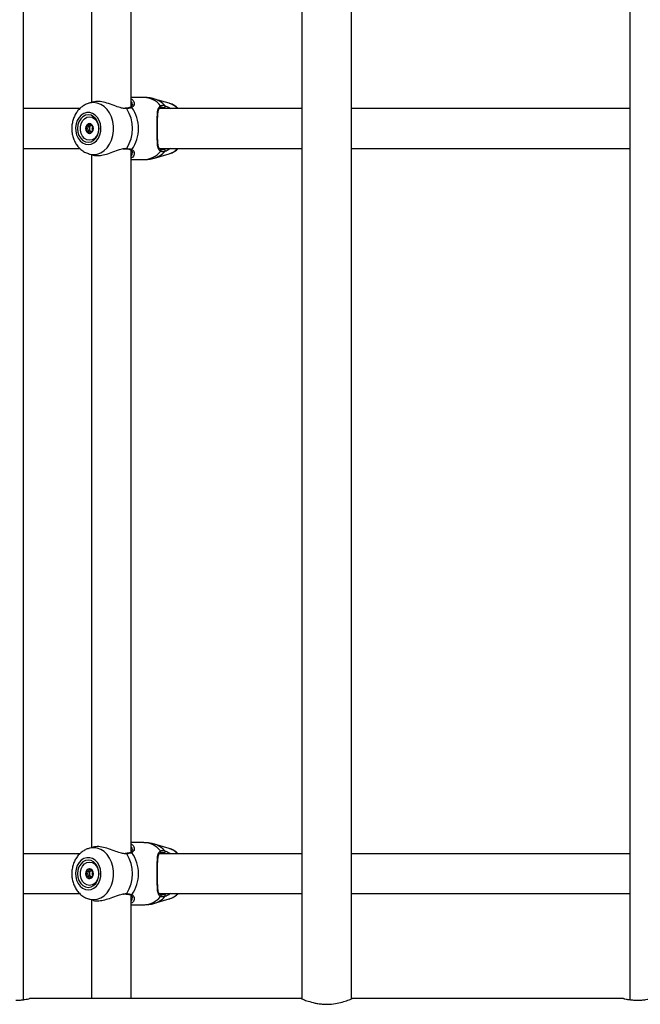
# Model space of a CAD drawing. Units: millimetres. Extents: x 0 to 5940, y 0 to 4206.
# Drawn here: x 2597 to 2622, y 683 to 722 of the extents above; entities that cross this region are included whole.
import ezdxf

# ---------------------------------------------------------------- set-up
doc = ezdxf.new("R2010")
doc.units = ezdxf.units.MM
doc.header["$LTSCALE"] = 100

msp = doc.modelspace()

# ---------------------------------------------------------------- linework, layer by layer
at = {"color": 7, "linetype": 'Continuous', "lineweight": 25}
for p, q in [((2597.502, 682.765), (2597.502, 757.998)), ((2608.702, 757.986), (2608.702, 682.799)), ((2610.702, 682.799), (2610.702, 757.99)), ((2621.902, 757.998), (2621.902, 682.765)), ((2601.838, 718.708), (2601.838, 746.967)), ((2600.238, 746.788), (2600.238, 718.885)), ((2602.353, 719.087), (2601.838, 719.087)), ((2600.307, 718.905), (2600.131, 718.854)), ((2601.877, 718.807), (2601.877, 718.818)), ((2603.368, 718.854), (2602.782, 719.025)), ((2599.77, 718.637), (2597.502, 718.637)), ((2601.627, 718.655), (2601.592, 718.653)), ((2601.628, 718.652), (2601.629, 718.652)), ((2608.702, 718.637), (2602.97, 718.637)), ((2621.902, 718.637), (2610.702, 718.637)), ((2600.074, 717.939), (2600.162, 717.939)), ((2600.206, 717.951), (2600.214, 717.959)), ((2600.266, 717.939), (2600.293, 717.939)), ((2600.293, 717.734), (2600.266, 717.734)), ((2597.502, 717.037), (2599.768, 717.037)), ((2600.131, 716.819), (2600.305, 716.769)), ((2600.238, 716.788), (2600.238, 688.885)), ((2601.838, 688.708), (2601.838, 716.967)), ((2602.782, 716.648), (2603.368, 716.819)), ((2602.968, 717.037), (2608.702, 717.037)), ((2610.702, 717.037), (2621.902, 717.037)), ((2601.838, 716.587), (2602.353, 716.587)), ((2602.353, 689.087), (2601.838, 689.087)), ((2603.368, 688.854), (2602.782, 689.025)), ((2599.77, 688.637), (2597.502, 688.637)), ((2600.307, 688.905), (2600.131, 688.854)), ((2601.627, 688.655), (2601.592, 688.653)), ((2601.628, 688.652), (2601.629, 688.652)), ((2601.877, 688.807), (2601.877, 688.818)), ((2608.702, 688.637), (2602.97, 688.637)), ((2621.902, 688.637), (2610.702, 688.637)), ((2600.074, 687.939), (2600.162, 687.939)), ((2600.206, 687.951), (2600.214, 687.959)), ((2600.266, 687.939), (2600.293, 687.939)), ((2600.293, 687.734), (2600.266, 687.734)), ((2597.502, 687.037), (2599.768, 687.037)), ((2601.838, 682.81), (2601.838, 686.967)), ((2602.968, 687.037), (2608.702, 687.037)), ((2610.702, 687.037), (2621.902, 687.037)), ((2600.131, 686.819), (2600.305, 686.769)), ((2600.238, 686.788), (2600.238, 682.81)), ((2601.838, 686.587), (2602.353, 686.587)), ((2602.782, 686.648), (2603.368, 686.819)), ((2608.69, 682.81), (2597.75, 682.81)), ((2610.727, 682.81), (2610.713, 682.81)), ((2621.649, 682.81), (2610.727, 682.81))]:
    msp.add_line(p, q, dxfattribs=at)
at = {"color": 8, "linetype": 'Continuous', "lineweight": 25}
for p, q in [((2601.656, 718.635), (2601.609, 718.64)), ((2601.656, 688.635), (2601.609, 688.64))]:
    msp.add_line(p, q, dxfattribs=at)
at = {"color": 8, "linetype": 'Continuous', "lineweight": 25, "flags": 128}
for points in [[(2600.315, 716.793), (2600.466, 716.811), (2600.611, 716.863), (2600.747, 716.949), (2600.868, 717.065), (2600.97, 717.208), (2601.049, 717.371), (2601.104, 717.551), (2601.132, 717.74), (2601.132, 717.933), (2601.104, 718.122), (2601.049, 718.302), (2600.97, 718.466), (2600.868, 718.608), (2600.747, 718.724), (2600.611, 718.81), (2600.466, 718.863), (2600.315, 718.88), (2600.164, 718.863), (2600.135, 718.855)], [(2600.122, 716.822), (2600.164, 716.811), (2600.315, 716.793)], [(2600.315, 686.793), (2600.466, 686.811), (2600.611, 686.863), (2600.747, 686.949), (2600.868, 687.065), (2600.97, 687.208), (2601.049, 687.371), (2601.104, 687.551), (2601.132, 687.74), (2601.132, 687.933), (2601.104, 688.122), (2601.049, 688.302), (2600.97, 688.466), (2600.868, 688.608), (2600.747, 688.724), (2600.611, 688.81), (2600.466, 688.863), (2600.315, 688.88), (2600.164, 688.863), (2600.135, 688.855)], [(2600.122, 686.822), (2600.164, 686.811), (2600.315, 686.793)]]:
    msp.add_lwpolyline(points, dxfattribs=at)
at = {"color": 7, "linetype": 'Continuous', "lineweight": 25, "flags": 128}
for points in [[(2602.998, 718.67), (2603.01, 718.673), (2603.022, 718.68), (2603.03, 718.69), (2603.035, 718.703), (2603.037, 718.717), (2603.034, 718.732), (2603.028, 718.745), (2603.018, 718.756)], [(2600.111, 717.187), (2600.228, 717.204), (2600.34, 717.256), (2600.439, 717.339), (2600.52, 717.448), (2600.579, 717.579), (2600.613, 717.724), (2600.62, 717.874), (2600.6, 718.023), (2600.553, 718.161), (2600.482, 718.283), (2600.391, 718.38), (2600.285, 718.447), (2600.17, 718.482), (2600.051, 718.482), (2599.936, 718.447), (2599.83, 718.38), (2599.739, 718.283), (2599.668, 718.161), (2599.621, 718.023), (2599.601, 717.874), (2599.608, 717.724), (2599.642, 717.579), (2599.701, 717.448), (2599.782, 717.339), (2599.881, 717.256), (2599.993, 717.204), (2600.111, 717.187)], [(2600.111, 717.287), (2600.222, 717.305), (2600.327, 717.36), (2600.416, 717.448), (2600.485, 717.562), (2600.528, 717.694), (2600.543, 717.837), (2600.528, 717.979), (2600.485, 718.112), (2600.416, 718.225), (2600.327, 718.313), (2600.222, 718.368), (2600.111, 718.387), (2599.999, 718.368), (2599.895, 718.313), (2599.805, 718.225), (2599.736, 718.112), (2599.693, 717.979), (2599.678, 717.837), (2599.693, 717.694), (2599.736, 717.562), (2599.805, 717.448), (2599.895, 717.36), (2599.999, 717.305), (2600.111, 717.287)], [(2600.16, 717.367), (2600.056, 717.386), (2599.96, 717.441), (2599.881, 717.529), (2599.824, 717.641), (2599.795, 717.77), (2599.795, 717.903), (2599.824, 718.032), (2599.881, 718.144), (2599.96, 718.232), (2600.056, 718.288), (2600.16, 718.307), (2600.264, 718.288), (2600.36, 718.232), (2600.439, 718.144), (2600.496, 718.032), (2600.526, 717.903), (2600.526, 717.77), (2600.496, 717.641), (2600.439, 717.529), (2600.36, 717.441), (2600.264, 717.386), (2600.16, 717.367)], [(2600.16, 718.034), (2600.101, 718.019), (2600.05, 717.976), (2600.017, 717.912), (2600.005, 717.837), (2600.017, 717.761), (2600.05, 717.697), (2600.101, 717.654), (2600.16, 717.639), (2600.219, 717.654), (2600.27, 717.697), (2600.303, 717.761), (2600.315, 717.837), (2600.303, 717.912), (2600.27, 717.976), (2600.219, 718.019), (2600.16, 718.034)], [(2602.998, 717.003), (2603.01, 717), (2603.022, 716.993), (2603.03, 716.983), (2603.035, 716.97), (2603.037, 716.956), (2603.034, 716.941), (2603.028, 716.928), (2603.018, 716.917)], [(2602.998, 688.67), (2603.01, 688.673), (2603.022, 688.68), (2603.03, 688.69), (2603.035, 688.703), (2603.037, 688.717), (2603.034, 688.732), (2603.028, 688.745), (2603.018, 688.756)], [(2600.111, 687.187), (2600.228, 687.204), (2600.34, 687.256), (2600.439, 687.339), (2600.52, 687.448), (2600.579, 687.579), (2600.613, 687.724), (2600.62, 687.874), (2600.6, 688.023), (2600.553, 688.161), (2600.482, 688.283), (2600.391, 688.38), (2600.285, 688.447), (2600.17, 688.482), (2600.051, 688.482), (2599.936, 688.447), (2599.83, 688.38), (2599.739, 688.283), (2599.668, 688.161), (2599.621, 688.023), (2599.601, 687.874), (2599.608, 687.724), (2599.642, 687.579), (2599.701, 687.448), (2599.782, 687.339), (2599.881, 687.256), (2599.993, 687.204), (2600.111, 687.187)], [(2600.111, 687.287), (2600.222, 687.305), (2600.327, 687.36), (2600.416, 687.448), (2600.485, 687.562), (2600.528, 687.694), (2600.543, 687.837), (2600.528, 687.979), (2600.485, 688.112), (2600.416, 688.225), (2600.327, 688.313), (2600.222, 688.368), (2600.111, 688.387), (2599.999, 688.368), (2599.895, 688.313), (2599.805, 688.225), (2599.736, 688.112), (2599.693, 687.979), (2599.678, 687.837), (2599.693, 687.694), (2599.736, 687.562), (2599.805, 687.448), (2599.895, 687.36), (2599.999, 687.305), (2600.111, 687.287)], [(2600.16, 687.367), (2600.056, 687.386), (2599.96, 687.441), (2599.881, 687.529), (2599.824, 687.641), (2599.795, 687.77), (2599.795, 687.903), (2599.824, 688.032), (2599.881, 688.144), (2599.96, 688.232), (2600.056, 688.288), (2600.16, 688.307), (2600.264, 688.288), (2600.36, 688.232), (2600.439, 688.144), (2600.496, 688.032), (2600.526, 687.903), (2600.526, 687.77), (2600.496, 687.641), (2600.439, 687.529), (2600.36, 687.441), (2600.264, 687.386), (2600.16, 687.367)], [(2600.16, 688.034), (2600.101, 688.019), (2600.05, 687.976), (2600.017, 687.912), (2600.005, 687.837), (2600.017, 687.761), (2600.05, 687.697), (2600.101, 687.654), (2600.16, 687.639), (2600.219, 687.654), (2600.27, 687.697), (2600.303, 687.761), (2600.315, 687.837), (2600.303, 687.912), (2600.27, 687.976), (2600.219, 688.019), (2600.16, 688.034)], [(2602.998, 687.003), (2603.01, 687), (2603.022, 686.993), (2603.03, 686.983), (2603.035, 686.97), (2603.037, 686.956), (2603.034, 686.941), (2603.028, 686.928), (2603.018, 686.917)]]:
    msp.add_lwpolyline(points, dxfattribs=at)
at = {"color": 8, "linetype": 'Continuous', "lineweight": 25}
for centre, radius, start, end in [((2602.33, 718.206), 0.881, 38.6487, 88.5289), ((2601.836, 718.655), 0.0433, 40.7967, 114.2054), ((2602.519, 718.164), 0.9, 41.313, 72.8466), ((2603.142, 718.118), 0.77, 42.3645, 72.946), ((2601.629, 718.623), 0.0297, 24.0266, 91.5724), ((2601.629, 717.051), 0.0297, 268.0782, 336.0045), ((2601.836, 717.018), 0.0433, 245.96, 319.1973), ((2602.33, 717.467), 0.881, 271.4711, 321.3513), ((2602.519, 717.509), 0.9, 287.1525, 318.687), ((2603.142, 717.555), 0.77, 287.054, 317.6355), ((2602.33, 688.206), 0.881, 38.6487, 88.5289), ((2602.519, 688.164), 0.9, 41.313, 72.8466), ((2601.629, 688.623), 0.0297, 24.0266, 91.5724), ((2601.836, 688.655), 0.0433, 40.7967, 114.2054), ((2603.142, 688.118), 0.77, 42.3645, 72.946), ((2601.629, 687.051), 0.0297, 268.0782, 336.0045), ((2601.836, 687.018), 0.0433, 245.96, 319.1973), ((2603.142, 687.555), 0.77, 287.054, 317.6355), ((2602.33, 687.467), 0.881, 271.4711, 321.3513), ((2602.519, 687.509), 0.9, 287.1525, 318.687)]:
    msp.add_arc(centre, radius, start, end, dxfattribs=at)
at = {"color": 7, "linetype": 'Continuous', "lineweight": 25}
for centre, radius, start, end in [((2600.632, 717.837), 1.499, 325.6098, 34.3902), ((2603.152, 718.726), 0.054, 277.0686, 37.3401), ((2600.423, 717.837), 1.469, 327.1003, 32.8997), ((2600.258, 717.837), 0.244, 156.1182, 203.8818), ((2600.18, 717.88), 0.154, 95.4753, 159.1225), ((2600.295, 717.841), 0.141, 129.2682, 181.9298), ((2600.18, 717.793), 0.154, 200.8775, 264.5247), ((2600.295, 717.832), 0.141, 178.0702, 230.7318), ((2603.152, 716.947), 0.054, 322.6599, 82.9314), ((2600.423, 687.837), 1.469, 327.1003, 32.8997), ((2600.632, 687.837), 1.499, 325.6098, 34.3902), ((2603.152, 688.726), 0.054, 277.0686, 37.3401), ((2600.258, 687.837), 0.244, 156.1182, 203.8818), ((2600.18, 687.88), 0.154, 95.4753, 159.1225), ((2600.295, 687.841), 0.141, 129.2682, 181.9298), ((2600.295, 687.832), 0.141, 178.0702, 230.7318), ((2600.18, 687.793), 0.154, 200.8775, 264.5247), ((2603.152, 686.947), 0.054, 322.6599, 82.9314)]:
    msp.add_arc(centre, radius, start, end, dxfattribs=at)
for points, knots in [([(2602.785, 719.02), (2602.741, 719.033), (2602.625, 719.068), (2602.478, 719.088), (2602.378, 719.084), (2602.353, 719.083)], [0, 0, 0, 0, 0.314299, 0.829766, 1, 1, 1, 1]), ([(2600.137, 718.851), (2600.114, 718.846), (2600.04, 718.827), (2599.924, 718.765), (2599.793, 718.669), (2599.68, 718.548), (2599.585, 718.405), (2599.513, 718.244), (2599.465, 718.07), (2599.444, 717.887), (2599.45, 717.702), (2599.484, 717.519), (2599.547, 717.345), (2599.636, 717.185), (2599.749, 717.045), (2599.884, 716.933), (2600.01, 716.858), (2600.093, 716.835), (2600.121, 716.827)], [0, 0, 0, 0, 0.028182, 0.090803, 0.153922, 0.217991, 0.283214, 0.349531, 0.416714, 0.484518, 0.552793, 0.621491, 0.69058, 0.75992, 0.829155, 0.897734, 0.965092, 1, 1, 1, 1]), ([(2601.609, 718.64), (2601.558, 718.643), (2601.506, 718.645), (2601.375, 718.68), (2601.203, 718.742), (2600.934, 718.844), (2600.655, 718.918), (2600.434, 718.937), (2600.342, 718.909), (2600.309, 718.899)], [0, 0, 0, 0, 0.124382, 0.128453, 0.294806, 0.498177, 0.691696, 0.887309, 1, 1, 1, 1]), ([(2601.818, 718.695), (2601.815, 718.693), (2601.793, 718.682), (2601.734, 718.664), (2601.663, 718.656), (2601.628, 718.653)], [0, 0, 0, 0, 0.075883, 0.552849, 1, 1, 1, 1]), ([(2601.869, 718.683), (2601.819, 718.665), (2601.758, 718.643), (2601.671, 718.636), (2601.656, 718.635)], [0, 0, 0, 0, 0.8324209, 1, 1, 1, 1]), ([(2601.886, 718.814), (2601.887, 718.809), (2601.892, 718.783), (2601.873, 718.741), (2601.848, 718.706), (2601.822, 718.698), (2601.817, 718.696)], [0, 0, 0, 0, 0.112496, 0.558038, 0.912851, 1, 1, 1, 1]), ([(2601.838, 719.026), (2601.848, 719.022), (2601.909, 718.998), (2601.93, 718.952), (2601.947, 718.913)], [0, 0, 0, 0, 0.157446, 1, 1, 1, 1]), ([(2603.018, 716.917), (2602.999, 716.93), (2602.96, 716.955), (2602.918, 717.042), (2602.897, 717.17), (2602.889, 717.342), (2602.887, 717.525), (2602.887, 717.759), (2602.887, 718.023), (2602.887, 718.271), (2602.896, 718.493), (2602.918, 718.67), (2602.986, 718.729), (2603.018, 718.756)], [0, 0, 0, 0, 0.058284, 0.116723, 0.233232, 0.30325, 0.37317, 0.471678, 0.570567, 0.665309, 0.769183, 0.892206, 1, 1, 1, 1]), ([(2602.897, 717.91), (2602.898, 717.952), (2602.898, 718.043), (2602.9, 718.178), (2602.903, 718.311), (2602.911, 718.431), (2602.925, 718.534), (2602.949, 718.611), (2602.975, 718.654), (2603.003, 718.667), (2603.013, 718.672)], [0, 0, 0, 0, 0.103506, 0.229812, 0.359072, 0.4938, 0.634022, 0.774926, 0.910255, 1, 1, 1, 1]), ([(2603.159, 718.672), (2603.148, 718.675), (2603.088, 718.693), (2603.039, 718.681), (2602.998, 718.67)], [0, 0, 0, 0, 0.167466, 1, 1, 1, 1]), ([(2603.013, 718.672), (2603.016, 718.675), (2603.018, 718.677), (2603.024, 718.678), (2603.024, 718.678)], [0, 0, 0, 0, 0.928944, 1, 1, 1, 1]), ([(2603.018, 718.756), (2603.064, 718.768), (2603.118, 718.782), (2603.184, 718.762), (2603.195, 718.759)], [0, 0, 0, 0, 0.832421, 1, 1, 1, 1]), ([(2603.729, 718.637), (2603.697, 718.667), (2603.623, 718.737), (2603.5, 718.81), (2603.407, 718.838), (2603.369, 718.85)], [0, 0, 0, 0, 0.309192, 0.714425, 1, 1, 1, 1]), ([(2600.17, 718.034), (2600.169, 718.034), (2600.168, 718.034), (2600.165, 718.031), (2600.16, 718.023), (2600.15, 717.999), (2600.136, 717.965), (2600.107, 717.941), (2600.078, 717.939), (2600.057, 717.94), (2600.043, 717.94), (2600.038, 717.938), (2600.036, 717.937), (2600.036, 717.936), (2600.035, 717.935)], [0, 0, 0, 0, 0.012047, 0.026509, 0.056165, 0.153106, 0.406064, 0.574479, 0.747564, 0.901675, 0.962717, 0.979959, 0.993767, 1, 1, 1, 1]), ([(2600.035, 717.935), (2600.035, 717.935), (2600.035, 717.933), (2600.035, 717.928), (2600.042, 717.911), (2600.057, 717.883), (2600.071, 717.837), (2600.057, 717.79), (2600.042, 717.762), (2600.035, 717.745), (2600.035, 717.74), (2600.035, 717.739), (2600.035, 717.738)], [0, 0, 0, 0, 0.011122, 0.024216, 0.071275, 0.271789, 0.5, 0.728211, 0.928725, 0.975784, 0.988878, 1, 1, 1, 1]), ([(2600.154, 717.837), (2600.151, 717.853), (2600.146, 717.883), (2600.13, 717.911), (2600.123, 717.928), (2600.123, 717.933), (2600.123, 717.935), (2600.124, 717.937), (2600.126, 717.938), (2600.128, 717.939), (2600.132, 717.94), (2600.136, 717.94), (2600.139, 717.94)], [0, 0, 0, 0, 0.382657, 0.718871, 0.797777, 0.816867, 0.833274, 0.848865, 0.868242, 0.891591, 0.91961, 1, 1, 1, 1]), ([(2600.162, 717.94), (2600.165, 717.94), (2600.18, 717.939), (2600.195, 717.945), (2600.206, 717.951)], [0, 0, 0, 0, 0.216752, 1, 1, 1, 1]), ([(2600.289, 717.94), (2600.289, 717.94), (2600.28, 717.94), (2600.261, 717.938), (2600.233, 717.941), (2600.203, 717.965), (2600.189, 717.999), (2600.179, 718.023), (2600.174, 718.032), (2600.172, 718.034), (2600.17, 718.034), (2600.17, 718.034)], [0, 0, 0, 0, 0.0023949, 0.1729062, 0.3644102, 0.5507479, 0.8306244, 0.9378813, 0.977897, 0.9896486, 1, 1, 1, 1]), ([(2600.299, 717.757), (2600.294, 717.768), (2600.282, 717.792), (2600.268, 717.837), (2600.283, 717.881), (2600.295, 717.906), (2600.3, 717.917)], [0, 0, 0, 0, 0.214657, 0.496944, 0.77923, 1, 1, 1, 1]), ([(2603.012, 717.002), (2603.007, 717.004), (2602.984, 717.011), (2602.963, 717.039), (2602.935, 717.097), (2602.917, 717.187), (2602.906, 717.302), (2602.901, 717.434), (2602.898, 717.58), (2602.897, 717.729), (2602.897, 717.843), (2602.897, 717.902), (2602.897, 717.91)], [0, 0, 0, 0, 0.0365931, 0.1415117, 0.2580101, 0.3827703, 0.5093216, 0.6381582, 0.7490191, 0.8672624, 0.981152, 1, 1, 1, 1]), ([(2600.035, 717.738), (2600.036, 717.737), (2600.036, 717.736), (2600.038, 717.735), (2600.04, 717.734), (2600.045, 717.733), (2600.057, 717.733), (2600.078, 717.734), (2600.107, 717.732), (2600.136, 717.708), (2600.15, 717.674), (2600.16, 717.65), (2600.165, 717.642), (2600.168, 717.639), (2600.169, 717.639), (2600.17, 717.639)], [0, 0, 0, 0, 0.006232, 0.017772, 0.031678, 0.048364, 0.098405, 0.252507, 0.42558, 0.593984, 0.846925, 0.94386, 0.980024, 0.990645, 1, 1, 1, 1]), ([(2600.206, 717.723), (2600.195, 717.727), (2600.173, 717.736), (2600.147, 717.733), (2600.131, 717.733), (2600.126, 717.735), (2600.124, 717.736), (2600.123, 717.738), (2600.123, 717.741), (2600.123, 717.745), (2600.13, 717.762), (2600.146, 717.79), (2600.151, 717.82), (2600.154, 717.837)], [0, 0, 0, 0, 0.209215, 0.401784, 0.462881, 0.480139, 0.49396, 0.503254, 0.513035, 0.524415, 0.571454, 0.771884, 1, 1, 1, 1]), ([(2600.17, 717.639), (2600.171, 717.639), (2600.172, 717.64), (2600.175, 717.642), (2600.179, 717.65), (2600.189, 717.674), (2600.203, 717.708), (2600.233, 717.732), (2600.261, 717.735), (2600.28, 717.732), (2600.289, 717.733), (2600.289, 717.733)], [0, 0, 0, 0, 0.013329, 0.02933, 0.06214, 0.169395, 0.449266, 0.6356, 0.8271, 0.997608, 1, 1, 1, 1]), ([(2600.306, 716.772), (2600.312, 716.769), (2600.365, 716.742), (2600.53, 716.741), (2600.775, 716.782), (2601.045, 716.868), (2601.299, 716.973), (2601.455, 717.011), (2601.52, 717.027)], [0, 0, 0, 0, 0.024025, 0.23506, 0.42353, 0.617742, 0.841561, 1, 1, 1, 1]), ([(2601.51, 717.013), (2601.515, 717.014), (2601.555, 717.023), (2601.596, 717.026), (2601.625, 717.02), (2601.628, 717.02)], [0, 0, 0, 0, 0.111802, 0.90295, 1, 1, 1, 1]), ([(2601.628, 717.021), (2601.633, 717.02), (2601.676, 717.018), (2601.742, 717.006), (2601.801, 716.989), (2601.818, 716.979), (2601.819, 716.978)], [0, 0, 0, 0, 0.051773, 0.509007, 0.976122, 1, 1, 1, 1]), ([(2601.656, 717.038), (2601.725, 717.029), (2601.807, 717.018), (2601.86, 716.994), (2601.869, 716.99)], [0, 0, 0, 0, 0.832274, 1, 1, 1, 1]), ([(2601.817, 716.977), (2601.824, 716.974), (2601.849, 716.965), (2601.873, 716.932), (2601.891, 716.894), (2601.886, 716.869), (2601.885, 716.863)], [0, 0, 0, 0, 0.129802, 0.458393, 0.866183, 1, 1, 1, 1]), ([(2601.946, 716.758), (2601.934, 716.734), (2601.911, 716.69), (2601.861, 716.659), (2601.838, 716.645)], [0, 0, 0, 0, 0.559037, 1, 1, 1, 1]), ([(2602.998, 717.003), (2603.005, 717), (2603.051, 716.981), (2603.11, 716.992), (2603.159, 717.001)], [0, 0, 0, 0, 0.167794, 1, 1, 1, 1]), ([(2603.195, 716.914), (2603.142, 716.904), (2603.078, 716.892), (2603.027, 716.913), (2603.018, 716.917)], [0, 0, 0, 0, 0.8322736, 1, 1, 1, 1]), ([(2603.377, 716.825), (2603.388, 716.827), (2603.452, 716.842), (2603.557, 716.899), (2603.664, 716.968), (2603.715, 717.022), (2603.729, 717.037)], [0, 0, 0, 0, 0.089029, 0.471763, 0.857105, 1, 1, 1, 1]), ([(2602.352, 716.59), (2602.401, 716.59), (2602.523, 716.591), (2602.669, 716.614), (2602.762, 716.645), (2602.786, 716.653)], [0, 0, 0, 0, 0.334072, 0.827053, 1, 1, 1, 1]), ([(2601.838, 689.026), (2601.848, 689.022), (2601.909, 688.998), (2601.93, 688.952), (2601.947, 688.913)], [0, 0, 0, 0, 0.157446, 1, 1, 1, 1]), ([(2602.785, 689.02), (2602.741, 689.033), (2602.625, 689.068), (2602.478, 689.088), (2602.378, 689.084), (2602.353, 689.083)], [0, 0, 0, 0, 0.314299, 0.829766, 1, 1, 1, 1]), ([(2600.137, 688.851), (2600.114, 688.846), (2600.04, 688.827), (2599.924, 688.765), (2599.793, 688.669), (2599.68, 688.548), (2599.585, 688.405), (2599.513, 688.244), (2599.465, 688.07), (2599.444, 687.887), (2599.45, 687.702), (2599.484, 687.519), (2599.547, 687.345), (2599.636, 687.185), (2599.749, 687.045), (2599.884, 686.933), (2600.01, 686.858), (2600.093, 686.835), (2600.121, 686.827)], [0, 0, 0, 0, 0.028182, 0.090803, 0.153922, 0.217991, 0.283214, 0.349531, 0.416714, 0.484518, 0.552793, 0.621491, 0.69058, 0.75992, 0.829155, 0.897734, 0.965092, 1, 1, 1, 1]), ([(2601.609, 688.64), (2601.558, 688.643), (2601.506, 688.645), (2601.375, 688.68), (2601.203, 688.742), (2600.934, 688.844), (2600.655, 688.918), (2600.434, 688.937), (2600.342, 688.909), (2600.309, 688.899)], [0, 0, 0, 0, 0.124382, 0.128453, 0.294806, 0.498177, 0.691696, 0.887309, 1, 1, 1, 1]), ([(2601.818, 688.695), (2601.815, 688.693), (2601.793, 688.682), (2601.734, 688.664), (2601.663, 688.656), (2601.628, 688.653)], [0, 0, 0, 0, 0.075883, 0.552849, 1, 1, 1, 1]), ([(2601.869, 688.683), (2601.819, 688.665), (2601.758, 688.643), (2601.671, 688.636), (2601.656, 688.635)], [0, 0, 0, 0, 0.8324209, 1, 1, 1, 1]), ([(2601.886, 688.814), (2601.887, 688.809), (2601.892, 688.783), (2601.873, 688.741), (2601.848, 688.706), (2601.822, 688.698), (2601.817, 688.696)], [0, 0, 0, 0, 0.112496, 0.558038, 0.912851, 1, 1, 1, 1]), ([(2603.018, 686.917), (2602.999, 686.93), (2602.96, 686.955), (2602.918, 687.042), (2602.897, 687.17), (2602.889, 687.342), (2602.887, 687.525), (2602.887, 687.759), (2602.887, 688.023), (2602.887, 688.271), (2602.896, 688.493), (2602.918, 688.67), (2602.986, 688.729), (2603.018, 688.756)], [0, 0, 0, 0, 0.058284, 0.116723, 0.233232, 0.30325, 0.37317, 0.471678, 0.570567, 0.665309, 0.769183, 0.892206, 1, 1, 1, 1]), ([(2602.897, 687.91), (2602.898, 687.952), (2602.898, 688.043), (2602.9, 688.178), (2602.903, 688.311), (2602.911, 688.431), (2602.925, 688.534), (2602.949, 688.611), (2602.975, 688.654), (2603.003, 688.667), (2603.013, 688.672)], [0, 0, 0, 0, 0.103506, 0.229812, 0.359072, 0.4938, 0.634022, 0.774926, 0.910255, 1, 1, 1, 1]), ([(2603.159, 688.672), (2603.148, 688.675), (2603.088, 688.693), (2603.039, 688.681), (2602.998, 688.67)], [0, 0, 0, 0, 0.167466, 1, 1, 1, 1]), ([(2603.013, 688.672), (2603.016, 688.675), (2603.018, 688.677), (2603.024, 688.678), (2603.024, 688.678)], [0, 0, 0, 0, 0.928944, 1, 1, 1, 1]), ([(2603.018, 688.756), (2603.064, 688.768), (2603.118, 688.782), (2603.184, 688.762), (2603.195, 688.759)], [0, 0, 0, 0, 0.832421, 1, 1, 1, 1]), ([(2603.729, 688.637), (2603.697, 688.667), (2603.623, 688.737), (2603.5, 688.81), (2603.407, 688.838), (2603.369, 688.85)], [0, 0, 0, 0, 0.309192, 0.714425, 1, 1, 1, 1]), ([(2600.17, 688.034), (2600.169, 688.034), (2600.168, 688.034), (2600.165, 688.031), (2600.16, 688.023), (2600.15, 687.999), (2600.136, 687.965), (2600.107, 687.941), (2600.078, 687.939), (2600.057, 687.94), (2600.043, 687.94), (2600.038, 687.938), (2600.036, 687.937), (2600.036, 687.936), (2600.035, 687.935)], [0, 0, 0, 0, 0.012047, 0.026509, 0.056165, 0.153106, 0.406064, 0.574479, 0.747564, 0.901675, 0.962717, 0.979959, 0.993767, 1, 1, 1, 1]), ([(2600.035, 687.935), (2600.035, 687.935), (2600.035, 687.933), (2600.035, 687.928), (2600.042, 687.911), (2600.057, 687.883), (2600.071, 687.837), (2600.057, 687.79), (2600.042, 687.762), (2600.035, 687.745), (2600.035, 687.74), (2600.035, 687.739), (2600.035, 687.738)], [0, 0, 0, 0, 0.011122, 0.024216, 0.071275, 0.271789, 0.5, 0.728211, 0.928725, 0.975784, 0.988878, 1, 1, 1, 1]), ([(2600.154, 687.837), (2600.151, 687.853), (2600.146, 687.883), (2600.13, 687.911), (2600.123, 687.928), (2600.123, 687.933), (2600.123, 687.935), (2600.124, 687.937), (2600.126, 687.938), (2600.128, 687.939), (2600.132, 687.94), (2600.136, 687.94), (2600.139, 687.94)], [0, 0, 0, 0, 0.3826568, 0.7188715, 0.7977773, 0.8168673, 0.8332744, 0.8488654, 0.8682421, 0.8915911, 0.91961, 1, 1, 1, 1]), ([(2600.206, 687.723), (2600.195, 687.727), (2600.173, 687.736), (2600.147, 687.733), (2600.131, 687.733), (2600.126, 687.735), (2600.124, 687.736), (2600.123, 687.738), (2600.123, 687.741), (2600.123, 687.745), (2600.13, 687.762), (2600.146, 687.79), (2600.151, 687.82), (2600.154, 687.837)], [0, 0, 0, 0, 0.209215, 0.401784, 0.462881, 0.480139, 0.49396, 0.503254, 0.513035, 0.524415, 0.571454, 0.771884, 1, 1, 1, 1]), ([(2600.162, 687.94), (2600.165, 687.94), (2600.18, 687.939), (2600.195, 687.945), (2600.206, 687.951)], [0, 0, 0, 0, 0.216752, 1, 1, 1, 1]), ([(2600.289, 687.94), (2600.289, 687.94), (2600.28, 687.94), (2600.261, 687.938), (2600.233, 687.941), (2600.203, 687.965), (2600.189, 687.999), (2600.179, 688.023), (2600.174, 688.032), (2600.172, 688.034), (2600.17, 688.034), (2600.17, 688.034)], [0, 0, 0, 0, 0.002395, 0.172906, 0.36441, 0.550748, 0.830624, 0.937881, 0.977897, 0.989649, 1, 1, 1, 1]), ([(2600.299, 687.757), (2600.294, 687.768), (2600.282, 687.792), (2600.268, 687.837), (2600.283, 687.881), (2600.295, 687.906), (2600.3, 687.917)], [0, 0, 0, 0, 0.214657, 0.496944, 0.77923, 1, 1, 1, 1]), ([(2603.012, 687.002), (2603.007, 687.004), (2602.984, 687.011), (2602.963, 687.039), (2602.935, 687.097), (2602.917, 687.187), (2602.906, 687.302), (2602.901, 687.434), (2602.898, 687.58), (2602.897, 687.729), (2602.897, 687.843), (2602.897, 687.902), (2602.897, 687.91)], [0, 0, 0, 0, 0.036593, 0.141512, 0.25801, 0.38277, 0.509322, 0.638158, 0.749019, 0.867262, 0.981152, 1, 1, 1, 1]), ([(2600.035, 687.738), (2600.036, 687.737), (2600.036, 687.736), (2600.038, 687.735), (2600.04, 687.734), (2600.045, 687.733), (2600.057, 687.733), (2600.078, 687.734), (2600.107, 687.732), (2600.136, 687.708), (2600.15, 687.674), (2600.16, 687.65), (2600.165, 687.642), (2600.168, 687.639), (2600.169, 687.639), (2600.17, 687.639)], [0, 0, 0, 0, 0.006232, 0.017772, 0.031678, 0.048364, 0.098405, 0.252507, 0.42558, 0.593984, 0.846925, 0.94386, 0.980024, 0.990645, 1, 1, 1, 1]), ([(2600.17, 687.639), (2600.171, 687.639), (2600.172, 687.64), (2600.175, 687.642), (2600.179, 687.65), (2600.189, 687.674), (2600.203, 687.708), (2600.233, 687.732), (2600.261, 687.735), (2600.28, 687.732), (2600.289, 687.733), (2600.289, 687.733)], [0, 0, 0, 0, 0.013329, 0.02933, 0.06214, 0.169395, 0.449266, 0.6356, 0.8271, 0.997608, 1, 1, 1, 1]), ([(2600.306, 686.772), (2600.312, 686.769), (2600.365, 686.742), (2600.53, 686.741), (2600.775, 686.782), (2601.045, 686.868), (2601.299, 686.973), (2601.455, 687.011), (2601.52, 687.027)], [0, 0, 0, 0, 0.024025, 0.23506, 0.42353, 0.617742, 0.841561, 1, 1, 1, 1]), ([(2601.51, 687.013), (2601.515, 687.014), (2601.555, 687.023), (2601.596, 687.026), (2601.625, 687.02), (2601.628, 687.02)], [0, 0, 0, 0, 0.111802, 0.90295, 1, 1, 1, 1]), ([(2601.628, 687.021), (2601.633, 687.02), (2601.676, 687.018), (2601.742, 687.006), (2601.801, 686.989), (2601.818, 686.979), (2601.819, 686.978)], [0, 0, 0, 0, 0.051773, 0.509007, 0.976122, 1, 1, 1, 1]), ([(2601.656, 687.038), (2601.725, 687.029), (2601.807, 687.018), (2601.86, 686.994), (2601.869, 686.99)], [0, 0, 0, 0, 0.832274, 1, 1, 1, 1]), ([(2601.817, 686.977), (2601.824, 686.974), (2601.849, 686.965), (2601.873, 686.932), (2601.891, 686.894), (2601.886, 686.869), (2601.885, 686.863)], [0, 0, 0, 0, 0.129802, 0.458393, 0.866183, 1, 1, 1, 1]), ([(2602.998, 687.003), (2603.005, 687), (2603.051, 686.981), (2603.11, 686.992), (2603.159, 687.001)], [0, 0, 0, 0, 0.167794, 1, 1, 1, 1]), ([(2603.377, 686.825), (2603.388, 686.827), (2603.452, 686.842), (2603.557, 686.899), (2603.664, 686.968), (2603.715, 687.022), (2603.729, 687.037)], [0, 0, 0, 0, 0.089029, 0.471763, 0.857105, 1, 1, 1, 1]), ([(2601.946, 686.758), (2601.934, 686.734), (2601.911, 686.69), (2601.861, 686.659), (2601.838, 686.645)], [0, 0, 0, 0, 0.559037, 1, 1, 1, 1]), ([(2602.352, 686.59), (2602.401, 686.59), (2602.523, 686.591), (2602.669, 686.614), (2602.762, 686.645), (2602.786, 686.653)], [0, 0, 0, 0, 0.334072, 0.827053, 1, 1, 1, 1]), ([(2603.195, 686.914), (2603.142, 686.904), (2603.078, 686.892), (2603.027, 686.913), (2603.018, 686.917)], [0, 0, 0, 0, 0.8322736, 1, 1, 1, 1]), ([(2597.202, 682.745), (2597.263, 682.746), (2597.386, 682.749), (2597.551, 682.769), (2597.676, 682.792), (2597.749, 682.808), (2597.75, 682.808), (2597.75, 682.808)], [0, 0, 0, 0, 0.210955, 0.421773, 0.636124, 0.852924, 1, 1, 1, 1]), ([(2608.69, 682.804), (2608.687, 682.805), (2608.676, 682.81), (2608.767, 682.771), (2608.95, 682.704), (2609.179, 682.639), (2609.396, 682.6), (2609.621, 682.578), (2609.902, 682.583), (2610.208, 682.634), (2610.47, 682.709), (2610.66, 682.781), (2610.723, 682.808), (2610.726, 682.809), (2610.727, 682.81)], [0, 0, 0, 0, 0.042607, 0.140576, 0.241654, 0.350209, 0.404638, 0.460916, 0.562395, 0.658874, 0.761314, 0.871591, 0.979984, 1, 1, 1, 1]), ([(2621.649, 682.809), (2621.653, 682.808), (2621.661, 682.806), (2621.746, 682.788), (2621.879, 682.766), (2622.04, 682.748), (2622.152, 682.746), (2622.202, 682.745)], [0, 0, 0, 0, 0.190495, 0.39979, 0.61345, 0.830228, 1, 1, 1, 1]), ([(2622.202, 682.745), (2622.263, 682.746), (2622.386, 682.749), (2622.551, 682.769), (2622.676, 682.792), (2622.749, 682.808), (2622.75, 682.808), (2622.75, 682.808)], [0, 0, 0, 0, 0.210955, 0.421773, 0.636124, 0.852924, 1, 1, 1, 1])]:
    msp.add_open_spline(points, degree=3, knots=knots, dxfattribs=at)
at = {"color": 8, "linetype": 'Continuous', "lineweight": 25}
for points, knots in [([(2601.877, 718.818), (2601.88, 718.836), (2601.886, 718.874), (2601.855, 718.907), (2601.838, 718.924)], [0, 0, 0, 0, 0.459086, 1, 1, 1, 1]), ([(2601.947, 718.913), (2601.957, 718.865), (2601.976, 718.775), (2601.903, 718.712), (2601.869, 718.683)], [0, 0, 0, 0, 0.5329887, 1, 1, 1, 1]), ([(2603.238, 718.637), (2603.218, 718.647), (2603.189, 718.663), (2603.166, 718.67), (2603.159, 718.672)], [0, 0, 0, 0, 0.6838796, 1, 1, 1, 1]), ([(2603.195, 718.759), (2603.247, 718.738), (2603.3, 718.716), (2603.378, 718.668), (2603.398, 718.652), (2603.416, 718.637)], [0, 0, 0, 0, 0.747181, 0.765951, 1, 1, 1, 1]), ([(2601.52, 717.027), (2601.527, 717.029), (2601.577, 717.043), (2601.62, 717.04), (2601.656, 717.038)], [0, 0, 0, 0, 0.135934, 1, 1, 1, 1]), ([(2601.838, 716.737), (2601.854, 716.758), (2601.886, 716.798), (2601.881, 716.844), (2601.878, 716.867)], [0, 0, 0, 0, 0.5146745, 1, 1, 1, 1]), ([(2601.869, 716.99), (2601.889, 716.977), (2601.929, 716.95), (2601.969, 716.868), (2601.955, 716.802), (2601.946, 716.758)], [0, 0, 0, 0, 0.245501, 0.500469, 1, 1, 1, 1]), ([(2603.159, 717.001), (2603.185, 717.008), (2603.211, 717.016), (2603.244, 717.036), (2603.245, 717.037)], [0, 0, 0, 0, 0.992815, 1, 1, 1, 1]), ([(2603.418, 717.037), (2603.373, 717.005), (2603.291, 716.95), (2603.224, 716.925), (2603.195, 716.914)], [0, 0, 0, 0, 0.560728, 1, 1, 1, 1]), ([(2601.877, 688.818), (2601.88, 688.836), (2601.886, 688.874), (2601.855, 688.907), (2601.838, 688.924)], [0, 0, 0, 0, 0.459086, 1, 1, 1, 1]), ([(2601.947, 688.913), (2601.957, 688.865), (2601.976, 688.775), (2601.903, 688.712), (2601.869, 688.683)], [0, 0, 0, 0, 0.532989, 1, 1, 1, 1]), ([(2603.238, 688.637), (2603.218, 688.647), (2603.189, 688.663), (2603.166, 688.67), (2603.159, 688.672)], [0, 0, 0, 0, 0.68388, 1, 1, 1, 1]), ([(2603.195, 688.759), (2603.247, 688.738), (2603.3, 688.716), (2603.378, 688.668), (2603.398, 688.652), (2603.416, 688.637)], [0, 0, 0, 0, 0.747181, 0.765951, 1, 1, 1, 1]), ([(2601.52, 687.027), (2601.527, 687.029), (2601.577, 687.043), (2601.62, 687.04), (2601.656, 687.038)], [0, 0, 0, 0, 0.135934, 1, 1, 1, 1]), ([(2601.869, 686.99), (2601.889, 686.977), (2601.929, 686.95), (2601.969, 686.868), (2601.955, 686.802), (2601.946, 686.758)], [0, 0, 0, 0, 0.245501, 0.500469, 1, 1, 1, 1]), ([(2603.159, 687.001), (2603.185, 687.008), (2603.211, 687.016), (2603.244, 687.036), (2603.245, 687.037)], [0, 0, 0, 0, 0.9928152, 1, 1, 1, 1]), ([(2603.418, 687.037), (2603.373, 687.005), (2603.291, 686.95), (2603.224, 686.925), (2603.195, 686.914)], [0, 0, 0, 0, 0.560728, 1, 1, 1, 1]), ([(2601.838, 686.737), (2601.854, 686.758), (2601.886, 686.798), (2601.881, 686.844), (2601.878, 686.867)], [0, 0, 0, 0, 0.514674, 1, 1, 1, 1])]:
    msp.add_open_spline(points, degree=3, knots=knots, dxfattribs=at)

doc.saveas('drawing.dxf')
